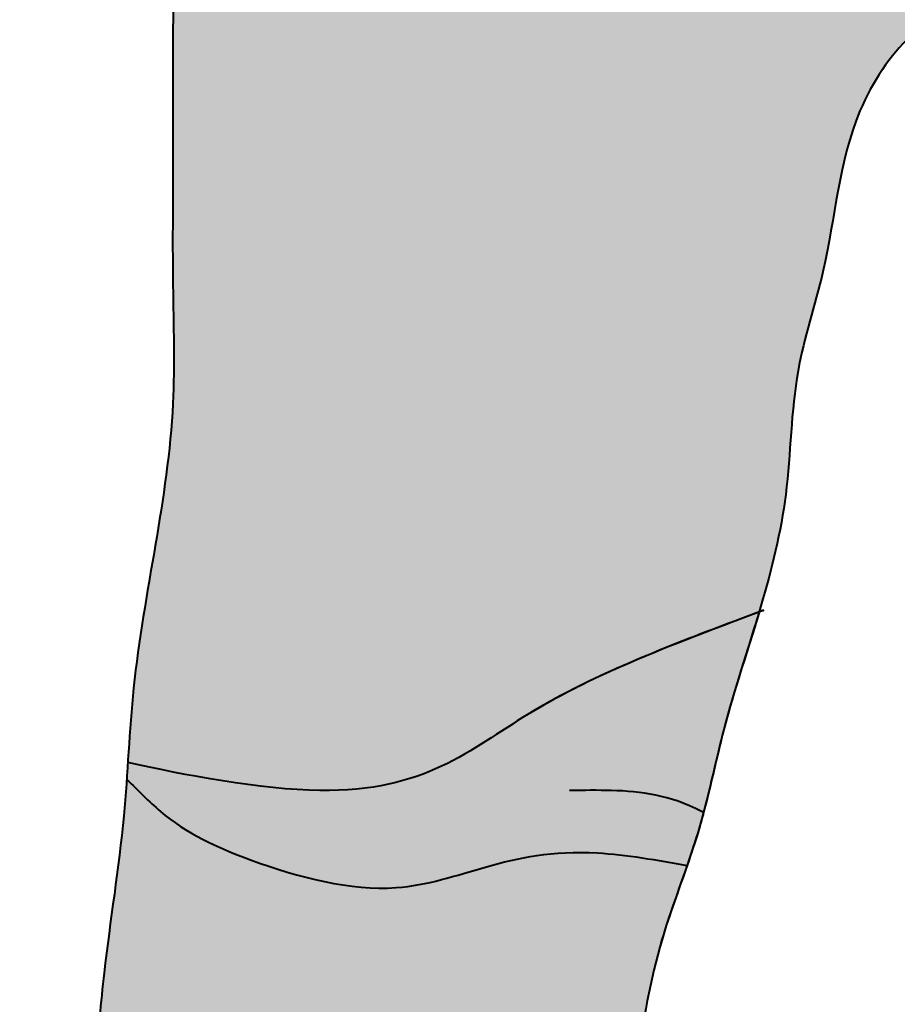
# Model space of a CAD drawing. Units: millimetres. Extents: x 0 to 8802617212, y 2245 to 8629389287.
# Drawn here: x 131213 to 131511, y 81051 to 81385 of the extents above; entities that cross this region are included whole.
import ezdxf

# ---------------------------------------------------------------- set-up
doc = ezdxf.new("R2010")
doc.units = ezdxf.units.MM
doc.layers.add('RED', color=1, linetype='Continuous', lineweight=40)

msp = doc.modelspace()

# ---------------------------------------------------------------- hatches: boundary and pattern name
at = {"layer": 'RED'}
h = msp.add_hatch(color=161, dxfattribs=at)
h.set_gradient(color1=(116, 146, 236), color2=(116, 146, 236), tint=1, name='CURVED')
edge = h.paths.add_edge_path()
edge.add_spline(control_points=[(131476.71, 81261.47), (131476.92, 81262.87), (131478.98, 81275.61), (131489.27, 81305.68), (131491.93, 81348.08), (131508.84, 81372.99), (131515.41, 81379.07)], knot_values=[141.73466, 141.73466, 141.73466, 141.73466, 146.08637, 181.425013, 238.599536, 272.012199, 272.012199, 272.012199, 272.012199], degree=3, periodic=0)
edge.add_spline(control_points=[(131515.41, 81379.07), (131517.55, 81384.05), (131519.51, 81389.11), (131520.88, 81394.42)], knot_values=[47.986623, 47.986623, 47.986623, 47.986623, 64.2214, 64.2214, 64.2214, 64.2214], degree=3, periodic=0)
edge.add_spline(control_points=[(131520.88, 81394.42), (131521.37, 81397.73), (131523.31, 81410.91), (131541.52, 81426.19), (131543.47, 81455.27), (131559.04, 81476.78), (131584.71, 81491.78), (131570.77, 81518.81), (131574.01, 81523.17)], knot_values=[0, 0, 0, 0, 9.890577, 39.438681, 64.288854, 93.169448, 117.48589, 143.097887, 143.097887, 143.097887, 143.097887], degree=3, periodic=0)
edge.add_line((131574.01, 81523.17), (131508.6, 81541.27))
edge.add_spline(control_points=[(131508.6, 81541.27), (131499.29, 81536.95), (131457.27, 81519.93), (131387.27, 81531.7), (131319.92, 81512.98), (131299.1, 81521.75)], knot_values=[836.153654, 836.153654, 836.153654, 836.153654, 866.845178, 973.7353, 1047.601095, 1047.601095, 1047.601095, 1047.601095], degree=3, periodic=0)
edge.add_spline(control_points=[(131299.1, 81521.75), (131298.11, 81529.89), (131296.6, 81548.92), (131291.19, 81569.68), (131286.37, 81581.86), (131285.53, 81583.94)], knot_values=[205.746437, 205.746437, 205.746437, 205.746437, 230.359066, 262.876286, 269.599933, 269.599933, 269.599933, 269.599933], degree=3, periodic=0)
edge.add_spline(control_points=[(131285.53, 81583.94), (131285.55, 81578.9), (131285.31, 81563.32), (131275.38, 81540.55), (131272.18, 81514.66), (131273.44, 81498.89), (131273.83, 81491.9), (131274.04, 81490.35)], knot_values=[39.843255, 39.843255, 39.843255, 39.843255, 54.834835, 86.411038, 112.825068, 132.280053, 133.822044, 133.822044, 133.822044, 133.822044], degree=3, periodic=0)
edge.add_spline(control_points=[(131274.04, 81490.35), (131271.83, 81477.37), (131266.29, 81441.28), (131264.79, 81389.06), (131265.23, 81336.81), (131264.8, 81296.91), (131265.58, 81272.48), (131265.33, 81261.47)], knot_values=[124.783028, 124.783028, 124.783028, 124.783028, 165.078408, 236.609686, 284.243142, 325.071761, 358.837106, 358.837106, 358.837106, 358.837106], degree=3, periodic=0)
edge.add_line((131265.33, 81261.47), (131476.71, 81261.47))
h = msp.add_hatch(color=161, dxfattribs=at)
h.set_gradient(color1=(116, 146, 236), color2=(116, 146, 236), tint=1, name='CURVED')
edge = h.paths.add_edge_path()
edge.add_spline(control_points=[(131464.16, 81183.73), (131464.37, 81184.44), (131468.26, 81197.54), (131474.66, 81223.17), (131474.9, 81249.01), (131476.71, 81261.47)], knot_values=[272.012199, 272.012199, 272.012199, 272.012199, 274.288042, 313.797605, 352.512941, 352.512941, 352.512941, 352.512941], degree=3, periodic=0)
edge.add_line((131476.71, 81261.47), (131265.33, 81261.47))
edge.add_spline(control_points=[(131265.33, 81261.47), (131265.28, 81259.17), (131264.08, 81224.41), (131252.92, 81181.96), (131250.34, 81141.05), (131249.78, 81132.63)], knot_values=[358.837106, 358.837106, 358.837106, 358.837106, 365.900381, 465.504805, 491.340602, 491.340602, 491.340602, 491.340602], degree=3, periodic=0)
edge.add_spline(control_points=[(131249.78, 81132.63), (131268.7, 81128.4), (131341.96, 81114.5), (131383.6, 81153.47), (131436.08, 81173.25), (131464.16, 81183.73)], knot_values=[1.652371, 1.652371, 1.652371, 1.652371, 43.890252, 119.157546, 205.041682, 205.041682, 205.041682, 205.041682], degree=3, periodic=0)
h = msp.add_hatch(color=161, dxfattribs=at)
h.set_gradient(color1=(116, 146, 236), color2=(116, 146, 236), tint=1, name='CURVED')
edge = h.paths.add_edge_path()
edge.add_spline(control_points=[(131445.29, 81115.68), (131447.78, 81125.02), (131452.56, 81148.13), (131460.18, 81170.42), (131464.16, 81183.73)], knot_values=[352.512941, 352.512941, 352.512941, 352.512941, 382.125677, 424.591646, 424.591646, 424.591646, 424.591646], degree=3, periodic=0)
edge.add_spline(control_points=[(131464.16, 81183.73), (131436.08, 81173.25), (131383.6, 81153.47), (131341.96, 81114.5), (131268.7, 81128.4), (131249.78, 81132.63)], knot_values=[1.652371, 1.652371, 1.652371, 1.652371, 87.536507, 162.803801, 205.041682, 205.041682, 205.041682, 205.041682], degree=3, periodic=0)
edge.add_spline(control_points=[(131249.78, 81132.63), (131249.65, 81130.68), (131249.52, 81128.74), (131249.39, 81126.79)], knot_values=[491.340602, 491.340602, 491.340602, 491.340602, 497.308271, 497.308271, 497.308271, 497.308271], degree=3, periodic=0)
edge.add_spline(control_points=[(131249.39, 81126.79), (131253.3, 81123.27), (131264.74, 81110.88), (131295.54, 81096.62), (131349.97, 81082.92), (131384.08, 81107.44), (131429.83, 81099.46), (131439.7, 81097.68)], knot_values=[270.613412, 270.613412, 270.613412, 270.613412, 286.388549, 321.166622, 371.525393, 440.847717, 462.74132, 462.74132, 462.74132, 462.74132], degree=3, periodic=0)
edge.add_spline(control_points=[(131439.7, 81097.68), (131441.14, 81101.86), (131443.13, 81107.82), (131444.81, 81113.87), (131445.29, 81115.68)], knot_values=[424.591646, 424.591646, 424.591646, 424.591646, 438.102941, 443.828848, 443.828848, 443.828848, 443.828848], degree=3, periodic=0)
h = msp.add_hatch(color=161, dxfattribs=at)
h.set_gradient(color1=(116, 146, 236), color2=(116, 146, 236), tint=1, name='CURVED')
edge = h.paths.add_edge_path()
edge.add_spline(control_points=[(131407.58, 80811.03), (131406.94, 80816.98), (131405.21, 80834.08), (131405.63, 80878.13), (131416.19, 80944.94), (131419.54, 81015.42), (131428.68, 81067.58), (131436.79, 81089.3), (131439.7, 81097.68)], knot_values=[443.828848, 443.828848, 443.828848, 443.828848, 462.131876, 496.41435, 578.285533, 668.684652, 712.387146, 739.531973, 739.531973, 739.531973, 739.531973], degree=3, periodic=0)
edge.add_spline(control_points=[(131439.7, 81097.68), (131429.83, 81099.46), (131384.08, 81107.44), (131349.97, 81082.92), (131295.54, 81096.62), (131264.74, 81110.88), (131253.3, 81123.27), (131249.39, 81126.79)], knot_values=[270.613412, 270.613412, 270.613412, 270.613412, 292.507016, 361.82934, 412.188111, 446.966184, 462.74132, 462.74132, 462.74132, 462.74132], degree=3, periodic=0)
edge.add_spline(control_points=[(131249.39, 81126.79), (131249.1, 81122.7), (131247.42, 81100.74), (131242.08, 81069.04), (131238.37, 81024.38), (131226.65, 80972.87), (131240.96, 80912.68), (131213.45, 80860.3), (131219.35, 80829.65), (131221.19, 80815.42)], knot_values=[497.308271, 497.308271, 497.308271, 497.308271, 509.866691, 564.728957, 595.539119, 647.027048, 725.282018, 774.823477, 818.192694, 818.192694, 818.192694, 818.192694], degree=3, periodic=0)
edge.add_spline(control_points=[(131221.19, 80815.42), (131221.38, 80813.98), (131221.72, 80811.17), (131222.01, 80808.36), (131222.14, 80806.99)], knot_values=[818.192694, 818.192694, 818.192694, 818.192694, 822.578414, 826.758756, 826.758756, 826.758756, 826.758756], degree=3, periodic=0)
edge.add_spline(control_points=[(131224.32, 80812.1), (131221.79, 80806.24), (131216.26, 80793.43), (131215.02, 80775.37), (131224.02, 80758.25), (131240.88, 80743.18), (131274.01, 80742.61), (131306.65, 80742.51), (131339.37, 80743.42), (131368.64, 80745.68), (131392.32, 80753.62), (131406.46, 80763.17), (131410.44, 80767.31)], knot_values=[0, 0, 0, 0, 19.238932, 42.040432, 50.538109, 76.823663, 104.650374, 146.473925, 175.955787, 202.724622, 233.989492, 250.970331, 250.970331, 250.970331, 250.970331], degree=3, periodic=0)
edge.add_spline(control_points=[(131410.44, 80767.31), (131413.38, 80770.38), (131420.36, 80780.55), (131419.74, 80795.14), (131415.69, 80802.26)], knot_values=[250.970331, 250.970331, 250.970331, 250.970331, 263.554994, 287.552179, 287.552179, 287.552179, 287.552179], degree=3, periodic=0)
edge.add_spline(control_points=[(131415.69, 80802.26), (131410.5, 80798.61), (131391.12, 80786.68), (131344.55, 80787.05), (131213.06, 80782.79), (131264.79, 80797.32), (131293.57, 80796.53), (131323.71, 80806.41), (131395.69, 80815.13), (131318.88, 80813.81), (131294.11, 80813.95), (131284.21, 80814.01)], knot_values=[21.47618, 21.47618, 21.47618, 21.47618, 40.333448, 92.091051, 193.958591, 204.796556, 235.345683, 279.899978, 318.497677, 369.8351, 404.054186, 404.054186, 404.054186, 404.054186], degree=3, periodic=0)
edge.add_spline(control_points=[(131415.69, 80802.26), (131415.05, 80803.39), (131412.77, 80806.7), (131409.6, 80809.26), (131407.58, 80811.03)], knot_values=[287.552179, 287.552179, 287.552179, 287.552179, 291.368315, 299.356838, 299.356838, 299.356838, 299.356838], degree=3, periodic=0)

# ---------------------------------------------------------------- linework, layer by layer
at = {"layer": 'RED', "color": 4}
for points, knots in [([(131274.04, 81490.35), (131271.83, 81477.37), (131266.29, 81441.28), (131264.79, 81389.06), (131265.23, 81336.81), (131264.77, 81294.6), (131266.93, 81235.23), (131251.36, 81176.03), (131249.14, 81111.01), (131242.08, 81069.04), (131238.37, 81024.38), (131226.65, 80972.87), (131240.96, 80912.68), (131212.75, 80858.96), (131220.26, 80825.37), (131222.01, 80808.36), (131222.14, 80806.99)], [124.783028, 124.783028, 124.783028, 124.783028, 165.078408, 236.609686, 284.243142, 325.071761, 365.900381, 465.504805, 509.866691, 564.728957, 595.539119, 647.027048, 725.282018, 774.823477, 822.578414, 826.758756, 826.758756, 826.758756, 826.758756]), ([(131274.04, 81490.35), (131271.83, 81477.37), (131266.29, 81441.28), (131264.79, 81389.06), (131265.23, 81336.81), (131264.77, 81294.6), (131266.93, 81235.23), (131251.36, 81176.03), (131249.14, 81111.01), (131242.08, 81069.04), (131238.37, 81024.38), (131226.65, 80972.87), (131240.96, 80912.68), (131212.75, 80858.96), (131220.26, 80825.37), (131222.01, 80808.36), (131222.14, 80806.99)], [124.783028, 124.783028, 124.783028, 124.783028, 165.078408, 236.609686, 284.243142, 325.071761, 365.900381, 465.504805, 509.866691, 564.728957, 595.539119, 647.027048, 725.282018, 774.823477, 822.578414, 826.758756, 826.758756, 826.758756, 826.758756]), ([(131274.04, 81490.35), (131271.83, 81477.37), (131266.29, 81441.28), (131264.79, 81389.06), (131265.23, 81336.81), (131264.77, 81294.6), (131266.93, 81235.23), (131251.36, 81176.03), (131249.14, 81111.01), (131242.08, 81069.04), (131238.37, 81024.38), (131226.65, 80972.87), (131240.96, 80912.68), (131212.75, 80858.96), (131220.26, 80825.37), (131222.01, 80808.36), (131222.14, 80806.99)], [124.783028, 124.783028, 124.783028, 124.783028, 165.078408, 236.609686, 284.243142, 325.071761, 365.900381, 465.504805, 509.866691, 564.728957, 595.539119, 647.027048, 725.282018, 774.823477, 822.578414, 826.758756, 826.758756, 826.758756, 826.758756]), ([(131274.04, 81490.35), (131271.83, 81477.37), (131266.29, 81441.28), (131264.79, 81389.06), (131265.23, 81336.81), (131264.77, 81294.6), (131266.93, 81235.23), (131251.36, 81176.03), (131249.14, 81111.01), (131242.08, 81069.04), (131238.37, 81024.38), (131226.65, 80972.87), (131240.96, 80912.68), (131212.75, 80858.96), (131220.26, 80825.37), (131222.01, 80808.36), (131222.14, 80806.99)], [124.783028, 124.783028, 124.783028, 124.783028, 165.078408, 236.609686, 284.243142, 325.071761, 365.900381, 465.504805, 509.866691, 564.728957, 595.539119, 647.027048, 725.282018, 774.823477, 822.578414, 826.758756, 826.758756, 826.758756, 826.758756]), ([(131515.41, 81379.07), (131508.84, 81372.99), (131491.93, 81348.08), (131489.27, 81305.68), (131474.86, 81263.59), (131475, 81224.56), (131464.88, 81184.02), (131452.1, 81147.1), (131444.47, 81108.27), (131429.45, 81071.95), (131419.54, 81015.42), (131416.19, 80944.94), (131405.63, 80878.13), (131405.21, 80834.08), (131406.94, 80816.98), (131407.58, 80811.03)], [141.73466, 141.73466, 141.73466, 141.73466, 175.147323, 232.321846, 267.660489, 310.727535, 350.237099, 394.97891, 430.317554, 470.973675, 514.676169, 605.075288, 686.946471, 721.228945, 739.531973, 739.531973, 739.531973, 739.531973]), ([(131515.41, 81379.07), (131508.84, 81372.99), (131491.93, 81348.08), (131489.27, 81305.68), (131474.86, 81263.59), (131475, 81224.56), (131464.88, 81184.02), (131452.1, 81147.1), (131444.47, 81108.27), (131429.45, 81071.95), (131419.54, 81015.42), (131416.19, 80944.94), (131405.63, 80878.13), (131405.21, 80834.08), (131406.94, 80816.98), (131407.58, 80811.03)], [141.73466, 141.73466, 141.73466, 141.73466, 175.147323, 232.321846, 267.660489, 310.727535, 350.237099, 394.97891, 430.317554, 470.973675, 514.676169, 605.075288, 686.946471, 721.228945, 739.531973, 739.531973, 739.531973, 739.531973]), ([(131515.41, 81379.07), (131508.84, 81372.99), (131491.93, 81348.08), (131489.27, 81305.68), (131474.86, 81263.59), (131475, 81224.56), (131464.88, 81184.02), (131452.1, 81147.1), (131444.47, 81108.27), (131429.45, 81071.95), (131419.54, 81015.42), (131416.19, 80944.94), (131405.63, 80878.13), (131405.21, 80834.08), (131406.94, 80816.98), (131407.58, 80811.03)], [141.73466, 141.73466, 141.73466, 141.73466, 175.147323, 232.321846, 267.660489, 310.727535, 350.237099, 394.97891, 430.317554, 470.973675, 514.676169, 605.075288, 686.946471, 721.228945, 739.531973, 739.531973, 739.531973, 739.531973]), ([(131515.41, 81379.07), (131508.84, 81372.99), (131491.93, 81348.08), (131489.27, 81305.68), (131474.86, 81263.59), (131475, 81224.56), (131464.88, 81184.02), (131452.1, 81147.1), (131444.47, 81108.27), (131429.45, 81071.95), (131419.54, 81015.42), (131416.19, 80944.94), (131405.63, 80878.13), (131405.21, 80834.08), (131406.94, 80816.98), (131407.58, 80811.03)], [141.73466, 141.73466, 141.73466, 141.73466, 175.147323, 232.321846, 267.660489, 310.727535, 350.237099, 394.97891, 430.317554, 470.973675, 514.676169, 605.075288, 686.946471, 721.228945, 739.531973, 739.531973, 739.531973, 739.531973]), ([(131515.41, 81379.07), (131508.84, 81372.99), (131491.93, 81348.08), (131489.27, 81305.68), (131474.86, 81263.59), (131475, 81224.56), (131468.26, 81197.54), (131464.37, 81184.44), (131464.16, 81183.73)], [141.73466, 141.73466, 141.73466, 141.73466, 175.147323, 232.321846, 267.660489, 310.727535, 350.237099, 352.512941, 352.512941, 352.512941, 352.512941]), ([(131515.41, 81379.07), (131508.84, 81372.99), (131491.93, 81348.08), (131489.27, 81305.68), (131474.86, 81263.59), (131475, 81224.56), (131468.26, 81197.54), (131464.37, 81184.44), (131464.16, 81183.73)], [141.73466, 141.73466, 141.73466, 141.73466, 175.147323, 232.321846, 267.660489, 310.727535, 350.237099, 352.512941, 352.512941, 352.512941, 352.512941]), ([(131515.41, 81379.07), (131508.84, 81372.99), (131491.93, 81348.08), (131489.27, 81305.68), (131474.86, 81263.59), (131475, 81224.56), (131468.26, 81197.54), (131464.37, 81184.44), (131464.16, 81183.73)], [141.73466, 141.73466, 141.73466, 141.73466, 175.147323, 232.321846, 267.660489, 310.727535, 350.237099, 352.512941, 352.512941, 352.512941, 352.512941]), ([(131515.41, 81379.07), (131508.84, 81372.99), (131491.93, 81348.08), (131489.27, 81305.68), (131474.86, 81263.59), (131475, 81224.56), (131468.26, 81197.54), (131464.37, 81184.44), (131464.16, 81183.73)], [141.73466, 141.73466, 141.73466, 141.73466, 175.147323, 232.321846, 267.660489, 310.727535, 350.237099, 352.512941, 352.512941, 352.512941, 352.512941]), ([(131515.41, 81379.07), (131508.84, 81372.99), (131491.93, 81348.08), (131489.27, 81305.68), (131474.86, 81263.59), (131475, 81224.56), (131468.26, 81197.54), (131464.37, 81184.44), (131464.16, 81183.73)], [141.73466, 141.73466, 141.73466, 141.73466, 175.147323, 232.321846, 267.660489, 310.727535, 350.237099, 352.512941, 352.512941, 352.512941, 352.512941]), ([(131515.41, 81379.07), (131508.84, 81372.99), (131491.93, 81348.08), (131489.27, 81305.68), (131474.86, 81263.59), (131475, 81224.56), (131468.26, 81197.54), (131464.37, 81184.44), (131464.16, 81183.73)], [141.73466, 141.73466, 141.73466, 141.73466, 175.147323, 232.321846, 267.660489, 310.727535, 350.237099, 352.512941, 352.512941, 352.512941, 352.512941]), ([(131515.41, 81379.07), (131508.84, 81372.99), (131491.93, 81348.08), (131489.27, 81305.68), (131474.86, 81263.59), (131475, 81224.56), (131468.26, 81197.54), (131464.37, 81184.44), (131464.16, 81183.73)], [141.73466, 141.73466, 141.73466, 141.73466, 175.147323, 232.321846, 267.660489, 310.727535, 350.237099, 352.512941, 352.512941, 352.512941, 352.512941]), ([(131515.41, 81379.07), (131508.84, 81372.99), (131491.93, 81348.08), (131489.27, 81305.68), (131474.86, 81263.59), (131475, 81224.56), (131468.26, 81197.54), (131464.37, 81184.44), (131464.16, 81183.73)], [141.73466, 141.73466, 141.73466, 141.73466, 175.147323, 232.321846, 267.660489, 310.727535, 350.237099, 352.512941, 352.512941, 352.512941, 352.512941]), ([(131515.41, 81379.07), (131508.84, 81372.99), (131491.93, 81348.08), (131489.27, 81305.68), (131474.86, 81263.59), (131475, 81224.56), (131468.26, 81197.54), (131464.37, 81184.44), (131464.16, 81183.73)], [141.73466, 141.73466, 141.73466, 141.73466, 175.147323, 232.321846, 267.660489, 310.727535, 350.237099, 352.512941, 352.512941, 352.512941, 352.512941]), ([(131515.41, 81379.07), (131508.84, 81372.99), (131491.93, 81348.08), (131489.27, 81305.68), (131474.86, 81263.59), (131475, 81224.56), (131468.26, 81197.54), (131464.37, 81184.44), (131464.16, 81183.73)], [141.73466, 141.73466, 141.73466, 141.73466, 175.147323, 232.321846, 267.660489, 310.727535, 350.237099, 352.512941, 352.512941, 352.512941, 352.512941]), ([(131515.41, 81379.07), (131508.84, 81372.99), (131491.93, 81348.08), (131489.27, 81305.68), (131474.86, 81263.59), (131475, 81224.56), (131468.26, 81197.54), (131464.37, 81184.44), (131464.16, 81183.73)], [141.73466, 141.73466, 141.73466, 141.73466, 175.147323, 232.321846, 267.660489, 310.727535, 350.237099, 352.512941, 352.512941, 352.512941, 352.512941]), ([(131515.41, 81379.07), (131508.84, 81372.99), (131491.93, 81348.08), (131489.27, 81305.68), (131474.86, 81263.59), (131475, 81224.56), (131468.26, 81197.54), (131464.37, 81184.44), (131464.16, 81183.73)], [141.73466, 141.73466, 141.73466, 141.73466, 175.147323, 232.321846, 267.660489, 310.727535, 350.237099, 352.512941, 352.512941, 352.512941, 352.512941]), ([(131465.78, 81184.33), (131437.16, 81173.65), (131383.94, 81153.78), (131341.96, 81114.5), (131268.7, 81128.4), (131249.78, 81132.63)], [0, 0, 0, 0, 87.536507, 162.803801, 205.041682, 205.041682, 205.041682, 205.041682]), ([(131464.16, 81183.73), (131436.08, 81173.25), (131383.6, 81153.47), (131341.96, 81114.5), (131268.7, 81128.4), (131249.78, 81132.63)], [1.652371, 1.652371, 1.652371, 1.652371, 87.536507, 162.803801, 205.041682, 205.041682, 205.041682, 205.041682]), ([(131464.16, 81183.73), (131436.08, 81173.25), (131383.6, 81153.47), (131341.96, 81114.5), (131268.7, 81128.4), (131249.78, 81132.63)], [1.652371, 1.652371, 1.652371, 1.652371, 87.536507, 162.803801, 205.041682, 205.041682, 205.041682, 205.041682]), ([(131464.16, 81183.73), (131436.08, 81173.25), (131383.6, 81153.47), (131341.96, 81114.5), (131268.7, 81128.4), (131249.78, 81132.63)], [1.652371, 1.652371, 1.652371, 1.652371, 87.536507, 162.803801, 205.041682, 205.041682, 205.041682, 205.041682]), ([(131464.16, 81183.73), (131460.18, 81170.42), (131452.56, 81148.13), (131447.78, 81125.02), (131445.29, 81115.68)], [352.512941, 352.512941, 352.512941, 352.512941, 394.97891, 424.591646, 424.591646, 424.591646, 424.591646]), ([(131464.16, 81183.73), (131460.18, 81170.42), (131452.56, 81148.13), (131447.78, 81125.02), (131445.29, 81115.68)], [352.512941, 352.512941, 352.512941, 352.512941, 394.97891, 424.591646, 424.591646, 424.591646, 424.591646]), ([(131464.16, 81183.73), (131460.18, 81170.42), (131452.56, 81148.13), (131447.78, 81125.02), (131445.29, 81115.68)], [352.512941, 352.512941, 352.512941, 352.512941, 394.97891, 424.591646, 424.591646, 424.591646, 424.591646]), ([(131464.16, 81183.73), (131460.18, 81170.42), (131452.56, 81148.13), (131447.78, 81125.02), (131445.29, 81115.68)], [352.512941, 352.512941, 352.512941, 352.512941, 394.97891, 424.591646, 424.591646, 424.591646, 424.591646]), ([(131464.16, 81183.73), (131460.18, 81170.42), (131452.56, 81148.13), (131447.78, 81125.02), (131445.29, 81115.68)], [352.512941, 352.512941, 352.512941, 352.512941, 394.97891, 424.591646, 424.591646, 424.591646, 424.591646]), ([(131464.16, 81183.73), (131460.18, 81170.42), (131452.56, 81148.13), (131447.78, 81125.02), (131445.29, 81115.68)], [352.512941, 352.512941, 352.512941, 352.512941, 394.97891, 424.591646, 424.591646, 424.591646, 424.591646]), ([(131464.16, 81183.73), (131460.18, 81170.42), (131452.56, 81148.13), (131447.78, 81125.02), (131445.29, 81115.68)], [352.512941, 352.512941, 352.512941, 352.512941, 394.97891, 424.591646, 424.591646, 424.591646, 424.591646]), ([(131464.16, 81183.73), (131460.18, 81170.42), (131452.56, 81148.13), (131447.78, 81125.02), (131445.29, 81115.68)], [352.512941, 352.512941, 352.512941, 352.512941, 394.97891, 424.591646, 424.591646, 424.591646, 424.591646]), ([(131464.16, 81183.73), (131460.18, 81170.42), (131452.56, 81148.13), (131447.78, 81125.02), (131445.29, 81115.68)], [352.512941, 352.512941, 352.512941, 352.512941, 394.97891, 424.591646, 424.591646, 424.591646, 424.591646]), ([(131464.16, 81183.73), (131460.18, 81170.42), (131452.56, 81148.13), (131447.78, 81125.02), (131445.29, 81115.68)], [352.512941, 352.512941, 352.512941, 352.512941, 394.97891, 424.591646, 424.591646, 424.591646, 424.591646]), ([(131464.16, 81183.73), (131460.18, 81170.42), (131452.56, 81148.13), (131447.78, 81125.02), (131445.29, 81115.68)], [352.512941, 352.512941, 352.512941, 352.512941, 394.97891, 424.591646, 424.591646, 424.591646, 424.591646]), ([(131464.16, 81183.73), (131460.18, 81170.42), (131452.56, 81148.13), (131447.78, 81125.02), (131445.29, 81115.68)], [352.512941, 352.512941, 352.512941, 352.512941, 394.97891, 424.591646, 424.591646, 424.591646, 424.591646]), ([(131249.39, 81126.79), (131253.3, 81123.27), (131264.74, 81110.88), (131295.54, 81096.62), (131349.97, 81082.92), (131384.08, 81107.44), (131429.83, 81099.46), (131439.7, 81097.68)], [270.613412, 270.613412, 270.613412, 270.613412, 286.388549, 321.166622, 371.525393, 440.847717, 462.74132, 462.74132, 462.74132, 462.74132]), ([(131249.39, 81126.79), (131253.3, 81123.27), (131264.74, 81110.88), (131295.54, 81096.62), (131349.97, 81082.92), (131384.08, 81107.44), (131429.83, 81099.46), (131439.7, 81097.68)], [270.613412, 270.613412, 270.613412, 270.613412, 286.388549, 321.166622, 371.525393, 440.847717, 462.74132, 462.74132, 462.74132, 462.74132]), ([(131249.39, 81126.79), (131253.3, 81123.27), (131264.74, 81110.88), (131295.54, 81096.62), (131349.97, 81082.92), (131384.08, 81107.44), (131429.83, 81099.46), (131439.7, 81097.68)], [270.613412, 270.613412, 270.613412, 270.613412, 286.388549, 321.166622, 371.525393, 440.847717, 462.74132, 462.74132, 462.74132, 462.74132]), ([(131249.39, 81126.79), (131253.3, 81123.27), (131264.74, 81110.88), (131295.54, 81096.62), (131349.97, 81082.92), (131384.08, 81107.44), (131429.83, 81099.46), (131439.7, 81097.68)], [270.613412, 270.613412, 270.613412, 270.613412, 286.388549, 321.166622, 371.525393, 440.847717, 462.74132, 462.74132, 462.74132, 462.74132]), ([(131445.29, 81115.68), (131445.05, 81115.8), (131433.93, 81121.57), (131419.92, 81123.38), (131404.58, 81123.18), (131399.82, 81123.11)], [529.398906, 529.398906, 529.398906, 529.398906, 530.090747, 561.517983, 575.652915, 575.652915, 575.652915, 575.652915]), ([(131445.29, 81115.68), (131445.05, 81115.8), (131433.93, 81121.57), (131419.92, 81123.38), (131404.58, 81123.18), (131399.82, 81123.11)], [529.398906, 529.398906, 529.398906, 529.398906, 530.090747, 561.517983, 575.652915, 575.652915, 575.652915, 575.652915]), ([(131445.29, 81115.68), (131445.05, 81115.8), (131433.93, 81121.57), (131419.92, 81123.38), (131404.58, 81123.18), (131399.82, 81123.11)], [529.398906, 529.398906, 529.398906, 529.398906, 530.090747, 561.517983, 575.652915, 575.652915, 575.652915, 575.652915]), ([(131445.29, 81115.68), (131445.05, 81115.8), (131433.93, 81121.57), (131419.92, 81123.38), (131404.58, 81123.18), (131399.82, 81123.11)], [529.398906, 529.398906, 529.398906, 529.398906, 530.090747, 561.517983, 575.652915, 575.652915, 575.652915, 575.652915]), ([(131445.29, 81115.68), (131444.81, 81113.87), (131443.13, 81107.82), (131441.14, 81101.86), (131439.7, 81097.68)], [424.591646, 424.591646, 424.591646, 424.591646, 430.317554, 443.828848, 443.828848, 443.828848, 443.828848]), ([(131445.29, 81115.68), (131444.81, 81113.87), (131443.13, 81107.82), (131441.14, 81101.86), (131439.7, 81097.68)], [424.591646, 424.591646, 424.591646, 424.591646, 430.317554, 443.828848, 443.828848, 443.828848, 443.828848]), ([(131445.29, 81115.68), (131444.81, 81113.87), (131443.13, 81107.82), (131441.14, 81101.86), (131439.7, 81097.68)], [424.591646, 424.591646, 424.591646, 424.591646, 430.317554, 443.828848, 443.828848, 443.828848, 443.828848]), ([(131445.29, 81115.68), (131444.81, 81113.87), (131443.13, 81107.82), (131441.14, 81101.86), (131439.7, 81097.68)], [424.591646, 424.591646, 424.591646, 424.591646, 430.317554, 443.828848, 443.828848, 443.828848, 443.828848]), ([(131445.29, 81115.68), (131444.81, 81113.87), (131443.13, 81107.82), (131441.14, 81101.86), (131439.7, 81097.68)], [424.591646, 424.591646, 424.591646, 424.591646, 430.317554, 443.828848, 443.828848, 443.828848, 443.828848]), ([(131445.29, 81115.68), (131444.81, 81113.87), (131443.13, 81107.82), (131441.14, 81101.86), (131439.7, 81097.68)], [424.591646, 424.591646, 424.591646, 424.591646, 430.317554, 443.828848, 443.828848, 443.828848, 443.828848]), ([(131445.29, 81115.68), (131444.81, 81113.87), (131443.13, 81107.82), (131441.14, 81101.86), (131439.7, 81097.68)], [424.591646, 424.591646, 424.591646, 424.591646, 430.317554, 443.828848, 443.828848, 443.828848, 443.828848]), ([(131445.29, 81115.68), (131444.81, 81113.87), (131443.13, 81107.82), (131441.14, 81101.86), (131439.7, 81097.68)], [424.591646, 424.591646, 424.591646, 424.591646, 430.317554, 443.828848, 443.828848, 443.828848, 443.828848]), ([(131445.29, 81115.68), (131444.81, 81113.87), (131443.13, 81107.82), (131441.14, 81101.86), (131439.7, 81097.68)], [424.591646, 424.591646, 424.591646, 424.591646, 430.317554, 443.828848, 443.828848, 443.828848, 443.828848]), ([(131445.29, 81115.68), (131444.81, 81113.87), (131443.13, 81107.82), (131441.14, 81101.86), (131439.7, 81097.68)], [424.591646, 424.591646, 424.591646, 424.591646, 430.317554, 443.828848, 443.828848, 443.828848, 443.828848]), ([(131445.29, 81115.68), (131444.81, 81113.87), (131443.13, 81107.82), (131441.14, 81101.86), (131439.7, 81097.68)], [424.591646, 424.591646, 424.591646, 424.591646, 430.317554, 443.828848, 443.828848, 443.828848, 443.828848]), ([(131445.29, 81115.68), (131444.81, 81113.87), (131443.13, 81107.82), (131441.14, 81101.86), (131439.7, 81097.68)], [424.591646, 424.591646, 424.591646, 424.591646, 430.317554, 443.828848, 443.828848, 443.828848, 443.828848]), ([(131439.7, 81097.68), (131436.79, 81089.3), (131428.68, 81067.58), (131419.54, 81015.42), (131416.19, 80944.94), (131405.63, 80878.13), (131405.21, 80834.08), (131406.94, 80816.98), (131407.58, 80811.03)], [443.828848, 443.828848, 443.828848, 443.828848, 470.973675, 514.676169, 605.075288, 686.946471, 721.228945, 739.531973, 739.531973, 739.531973, 739.531973]), ([(131439.7, 81097.68), (131436.79, 81089.3), (131428.68, 81067.58), (131419.54, 81015.42), (131416.19, 80944.94), (131405.63, 80878.13), (131405.21, 80834.08), (131406.94, 80816.98), (131407.58, 80811.03)], [443.828848, 443.828848, 443.828848, 443.828848, 470.973675, 514.676169, 605.075288, 686.946471, 721.228945, 739.531973, 739.531973, 739.531973, 739.531973]), ([(131439.7, 81097.68), (131436.79, 81089.3), (131428.68, 81067.58), (131419.54, 81015.42), (131416.19, 80944.94), (131405.63, 80878.13), (131405.21, 80834.08), (131406.94, 80816.98), (131407.58, 80811.03)], [443.828848, 443.828848, 443.828848, 443.828848, 470.973675, 514.676169, 605.075288, 686.946471, 721.228945, 739.531973, 739.531973, 739.531973, 739.531973]), ([(131439.7, 81097.68), (131436.79, 81089.3), (131428.68, 81067.58), (131419.54, 81015.42), (131416.19, 80944.94), (131405.63, 80878.13), (131405.21, 80834.08), (131406.94, 80816.98), (131407.58, 80811.03)], [443.828848, 443.828848, 443.828848, 443.828848, 470.973675, 514.676169, 605.075288, 686.946471, 721.228945, 739.531973, 739.531973, 739.531973, 739.531973]), ([(131439.7, 81097.68), (131436.79, 81089.3), (131428.68, 81067.58), (131419.54, 81015.42), (131416.19, 80944.94), (131405.63, 80878.13), (131405.21, 80834.08), (131406.94, 80816.98), (131407.58, 80811.03)], [443.828848, 443.828848, 443.828848, 443.828848, 470.973675, 514.676169, 605.075288, 686.946471, 721.228945, 739.531973, 739.531973, 739.531973, 739.531973]), ([(131439.7, 81097.68), (131436.79, 81089.3), (131428.68, 81067.58), (131419.54, 81015.42), (131416.19, 80944.94), (131405.63, 80878.13), (131405.21, 80834.08), (131406.94, 80816.98), (131407.58, 80811.03)], [443.828848, 443.828848, 443.828848, 443.828848, 470.973675, 514.676169, 605.075288, 686.946471, 721.228945, 739.531973, 739.531973, 739.531973, 739.531973]), ([(131439.7, 81097.68), (131436.79, 81089.3), (131428.68, 81067.58), (131419.54, 81015.42), (131416.19, 80944.94), (131405.63, 80878.13), (131405.21, 80834.08), (131406.94, 80816.98), (131407.58, 80811.03)], [443.828848, 443.828848, 443.828848, 443.828848, 470.973675, 514.676169, 605.075288, 686.946471, 721.228945, 739.531973, 739.531973, 739.531973, 739.531973]), ([(131439.7, 81097.68), (131436.79, 81089.3), (131428.68, 81067.58), (131419.54, 81015.42), (131416.19, 80944.94), (131405.63, 80878.13), (131405.21, 80834.08), (131406.94, 80816.98), (131407.58, 80811.03)], [443.828848, 443.828848, 443.828848, 443.828848, 470.973675, 514.676169, 605.075288, 686.946471, 721.228945, 739.531973, 739.531973, 739.531973, 739.531973]), ([(131439.7, 81097.68), (131436.79, 81089.3), (131428.68, 81067.58), (131419.54, 81015.42), (131416.19, 80944.94), (131405.63, 80878.13), (131405.21, 80834.08), (131406.94, 80816.98), (131407.58, 80811.03)], [443.828848, 443.828848, 443.828848, 443.828848, 470.973675, 514.676169, 605.075288, 686.946471, 721.228945, 739.531973, 739.531973, 739.531973, 739.531973]), ([(131439.7, 81097.68), (131436.79, 81089.3), (131428.68, 81067.58), (131419.54, 81015.42), (131416.19, 80944.94), (131405.63, 80878.13), (131405.21, 80834.08), (131406.94, 80816.98), (131407.58, 80811.03)], [443.828848, 443.828848, 443.828848, 443.828848, 470.973675, 514.676169, 605.075288, 686.946471, 721.228945, 739.531973, 739.531973, 739.531973, 739.531973]), ([(131439.7, 81097.68), (131436.79, 81089.3), (131428.68, 81067.58), (131419.54, 81015.42), (131416.19, 80944.94), (131405.63, 80878.13), (131405.21, 80834.08), (131406.94, 80816.98), (131407.58, 80811.03)], [443.828848, 443.828848, 443.828848, 443.828848, 470.973675, 514.676169, 605.075288, 686.946471, 721.228945, 739.531973, 739.531973, 739.531973, 739.531973]), ([(131439.7, 81097.68), (131436.79, 81089.3), (131428.68, 81067.58), (131419.54, 81015.42), (131416.19, 80944.94), (131405.63, 80878.13), (131405.21, 80834.08), (131406.94, 80816.98), (131407.58, 80811.03)], [443.828848, 443.828848, 443.828848, 443.828848, 470.973675, 514.676169, 605.075288, 686.946471, 721.228945, 739.531973, 739.531973, 739.531973, 739.531973])]:
    msp.add_open_spline(points, degree=3, knots=knots, dxfattribs=at)
msp.add_open_spline([(131465.78, 81184.33), (131465.24, 81184.13), (131464.7, 81183.93), (131464.16, 81183.73)], degree=3, dxfattribs=at)
msp.add_open_spline([(131465.78, 81184.33), (131465.24, 81184.13), (131464.7, 81183.93), (131464.16, 81183.73)], degree=3, dxfattribs=at)
msp.add_open_spline([(131465.78, 81184.33), (131465.24, 81184.13), (131464.7, 81183.93), (131464.16, 81183.73)], degree=3, dxfattribs=at)

doc.saveas('drawing.dxf')
